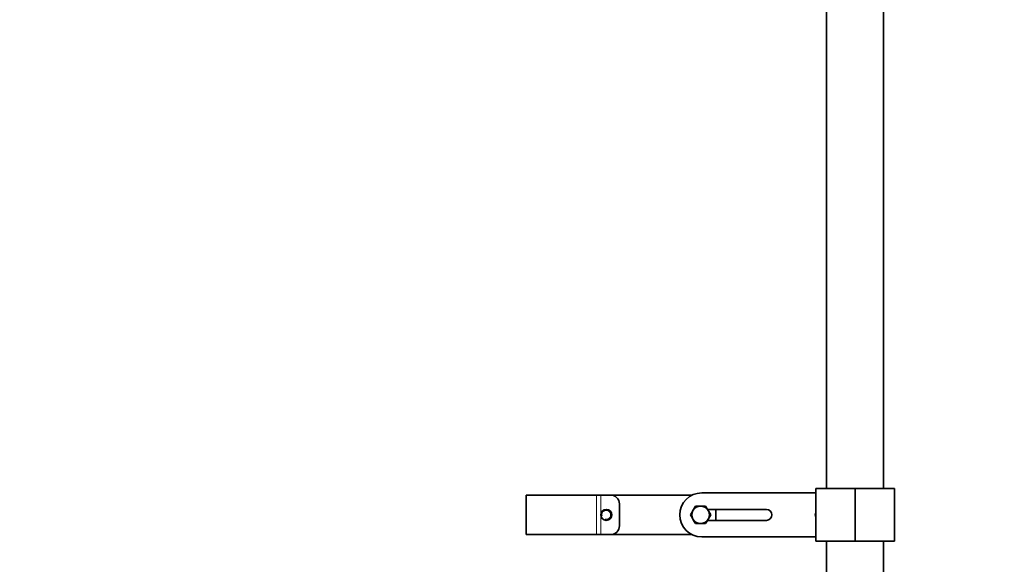
# Model space of a CAD drawing. Units: millimetres. Extents: x 0 to 1457, y 0 to 2761.
# Drawn here: x 0 to 449, y 1680 to 1929 of the extents above; entities that cross this region are included whole.
import ezdxf
from ezdxf import colors
from ezdxf.entities.mleader import LeaderData, LeaderLine
from ezdxf.math import Vec2, Vec3

# ---------------------------------------------------------------- set-up
doc = ezdxf.new("R2010")
doc.units = ezdxf.units.MM
doc.layers.add('DV4_Défaut', color=7, linetype='Continuous')
doc.layers.add('Défaut', color=7, linetype='Continuous')

# ---------------------------------------------------------------- blocks, each defined once
blk = doc.blocks.new('_DOT')
at = {"color": 0}
blk.add_line((0, 0), (-1, 0), dxfattribs=at)
at = {"color": 0, "const_width": 0.333}
blk.add_lwpolyline([(-0.1665, 0, 1), (0.1665, 0, 1)], format="xyb", close=True, dxfattribs=at)
blk = doc.blocks.new('SE3')
at = {"layer": 'DV4_Défaut', "color": 7, "linetype": 'Continuous', "lineweight": 35}
for p, q in [((368.02, 1970.9), (368.02, 1714.9)), ((394.02, 1714.9), (394.02, 1970.9)), ((231.02, 1711.9), (263.13, 1711.9)), ((231.02, 1693.9), (231.02, 1711.9)), ((235.02, 1711.9), (231.02, 1711.9)), ((231.02, 1711.9), (231.02, 1693.9)), ((263.13, 1711.9), (265.02, 1711.9)), ((265.02, 1711.9), (269.52, 1711.9)), ((306.66, 1711.9), (269.52, 1711.9)), ((363.02, 1712.9), (311.02, 1712.9)), ((381.02, 1714.9), (363.02, 1714.9)), ((363.02, 1714.9), (363.02, 1690.9)), ((381.02, 1714.9), (399.02, 1714.9)), ((381.02, 1714.9), (381.02, 1690.9)), ((381.02, 1690.9), (381.02, 1714.9)), ((399.02, 1690.9), (399.02, 1714.9)), ((273.52, 1697.9), (273.52, 1707.9)), ((308.21, 1706.9), (307.34, 1705.4)), ((309.94, 1706.9), (308.21, 1706.9)), ((310.52, 1706.9), (309.94, 1706.9)), ((311.1, 1706.9), (310.52, 1706.9)), ((312.83, 1706.9), (311.1, 1706.9)), ((313.69, 1705.4), (312.83, 1706.9)), ((306.77, 1704.4), (305.9, 1702.9)), ((305.9, 1702.9), (306.77, 1701.4)), ((307.06, 1704.9), (306.77, 1704.4)), ((307.34, 1705.4), (307.06, 1704.9)), ((313.98, 1704.9), (313.69, 1705.4)), ((313.69, 1705.4), (340.52, 1705.4)), ((314.27, 1704.4), (313.98, 1704.9)), ((315.14, 1702.9), (314.27, 1704.4)), ((314.27, 1701.4), (315.14, 1702.9)), ((317.52, 1705.4), (317.52, 1700.4)), ((306.77, 1701.4), (307.06, 1700.9)), ((307.06, 1700.9), (307.34, 1700.4)), ((307.34, 1700.4), (308.21, 1698.9)), ((308.21, 1698.9), (309.94, 1698.9)), ((309.94, 1698.9), (310.52, 1698.9)), ((310.52, 1698.9), (311.1, 1698.9)), ((311.1, 1698.9), (312.83, 1698.9)), ((312.83, 1698.9), (313.69, 1700.4)), ((313.69, 1700.4), (313.98, 1700.9)), ((340.52, 1700.4), (313.69, 1700.4)), ((313.98, 1700.9), (314.27, 1701.4)), ((231.02, 1693.9), (263.13, 1693.9)), ((235.02, 1693.9), (231.02, 1693.9)), ((265.02, 1693.9), (263.13, 1693.9)), ((265.02, 1693.9), (269.52, 1693.9)), ((306.66, 1693.9), (269.52, 1693.9)), ((311.02, 1692.9), (363.02, 1692.9)), ((381.02, 1690.9), (363.02, 1690.9)), ((368.02, 1690.9), (368.02, 1250.9)), ((381.02, 1690.9), (399.02, 1690.9)), ((394.02, 1250.9), (394.02, 1690.9))]:
    blk.add_line(p, q, dxfattribs=at)
at = {"layer": 'DV4_Défaut', "color": 7, "linetype": 'Continuous', "lineweight": 18}
for p, q in [((263.13, 1693.9), (263.13, 1711.9)), ((265.02, 1711.9), (265.02, 1693.9))]:
    blk.add_line(p, q, dxfattribs=at)
at = {"layer": 'DV4_Défaut', "color": 7, "linetype": 'Continuous', "lineweight": 35}
blk.add_circle((267.52, 1702.9), 2.5, dxfattribs=at)
for centre, radius, start, end in [((269.52, 1707.9), 4, 0, 90), ((311.02, 1702.9), 10, 90, 270), ((310.52, 1702.9), 4, 90, 150), ((310.52, 1702.9), 4.04, 98.2132, 141.7868), ((310.52, 1702.9), 4, 30, 90), ((310.52, 1702.9), 4.04, 38.2132, 81.7868), ((310.52, 1702.9), 4.04, 158.2132, 201.7868), ((310.52, 1702.9), 4, 150, 210), ((310.52, 1702.9), 4, 330, 30), ((310.52, 1702.9), 4.04, 338.2132, 21.7868), ((340.52, 1702.9), 2.5, 270, 90), ((366.82, 1702.9), 4, 161.8051, 198.1949), ((269.52, 1697.9), 4, 270, 0), ((310.52, 1702.9), 4, 210, 270), ((310.52, 1702.9), 4.04, 218.2132, 261.7868), ((310.52, 1702.9), 4, 270, 330), ((310.52, 1702.9), 4.04, 278.2132, 321.7868)]:
    blk.add_arc(centre, radius, start, end, dxfattribs=at)
at = {"layer": 'DV4_Défaut', "color": 7, "linetype": 'Continuous', "lineweight": 18}
blk.add_arc((267.52, 1702.9), 2.01, 255, 195, dxfattribs=at)

msp = doc.modelspace()

# ---------------------------------------------------------------- block references
at = {"layer": 'Défaut'}
msp.add_blockref('SE3', (0, 0), dxfattribs=at)

# ---------------------------------------------------------------- leaders
at = {"layer": 'Défaut', "color": 7, "linetype": 'Continuous', "lineweight": 18}
ml = msp.add_multileader_mtext('Standard', dxfattribs=at)
ml.set_content('{\\pxsm0.9;\\fArial|b1||i0||c0|p34;\\W1.;13800\\P}', color=256)
ml.set_leader_properties()
ml.set_arrow_properties(name='DOT')
ml.build(insert=Vec2(0, 0))
ml.multileader.update_dxf_attribs({"leader_type": 0, "dogleg_length": 0, "arrow_head_size": 12})
ctx = ml.context
ctx.base_point, ctx.char_height, ctx.arrow_head_size, ctx.landing_gap_size = Vec3(49.09, 2754.91), 12, 12, 4.2
notes = []
notes.append((ctx, [(0, (0, 0, 0), (0, 0), (1, 0), 1, [])]))
ctx.mtext.insert = Vec3(51.09, 2761.03)
ml = msp.add_multileader_mtext('Standard', dxfattribs=at)
ml.set_content('{\\pxsm0.9;\\fSolid Edge ISO|b1||i0||c0|p34;\\W1.;23/06/2017\\P}', color=256)
ml.set_leader_properties()
ml.set_arrow_properties(name='DOT')
ml.build(insert=Vec2(0, 0))
ml.multileader.update_dxf_attribs({"leader_type": 0, "dogleg_length": 0, "arrow_head_size": 12})
ctx = ml.context
ctx.base_point, ctx.char_height, ctx.arrow_head_size, ctx.landing_gap_size = Vec3(1369.17, 2734.92), 12, 12, 4.2
notes.append((ctx, [(0, (0, 0, 0), (0, 0), (1, 0), 1, [])]))
ctx.mtext.insert = Vec3(1371.17, 2741.04)
for ctx, leaders in notes:
    for number, flags, end, landing, length, lines in leaders:
        leader = LeaderData()
        leader.index, (leader.has_last_leader_line, leader.has_dogleg_vector, leader.attachment_direction) = number, flags
        leader.last_leader_point, leader.dogleg_vector, leader.dogleg_length = Vec3(end), Vec3(landing), length
        for number, points, colour, breaks in lines:
            line = LeaderLine()
            line.index, line.vertices, line.color, line.breaks = number, Vec3.list(points), colors.encode_raw_color(colour), breaks
            leader.lines.append(line)
        ctx.leaders.append(leader)

doc.saveas('drawing.dxf')
